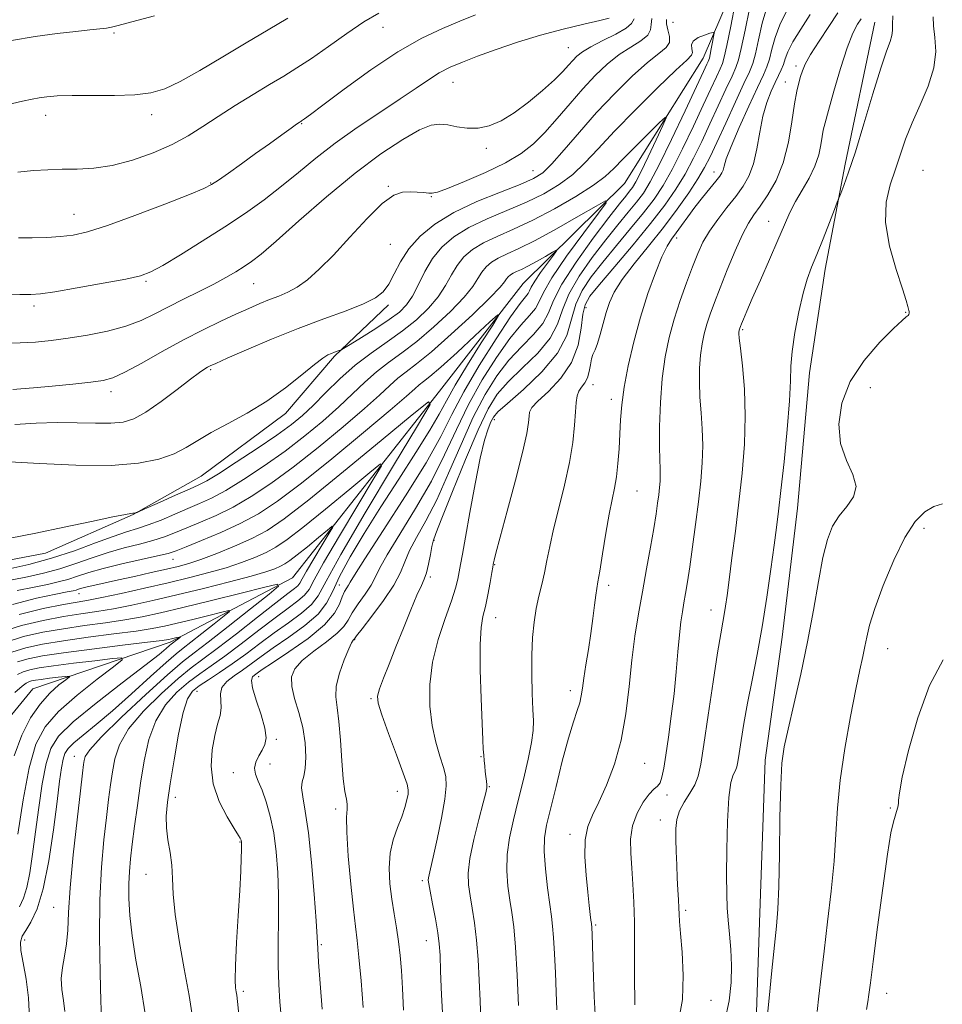
# Model space of a CAD drawing. Extents: x 2127300 to 2130200, y 287300 to 290200.
# Drawn here: x 2128570 to 2128774, y 287718 to 287937 of the extents above; entities that cross this region are included whole.
import ezdxf

# ---------------------------------------------------------------- set-up
doc = ezdxf.new("R2010")
doc.units = 0
doc.header["$MEASUREMENT"] = 0
for name, color, linetype, lineweight in [('BREAKLINE DTM HARD', 7, 'Continuous', 0), ('CONTOUR INDEX', 41, 'Continuous', 13), ('CONTOUR INTERMEDIATE', 44, 'Continuous', 0), ('SPOT ELEVATION DTM', 2, 'Continuous', 13)]:
    doc.layers.add(name, color=color, linetype=linetype, lineweight=lineweight)

msp = doc.modelspace()

# ---------------------------------------------------------------- linework, layer by layer
at = {"layer": 'BREAKLINE DTM HARD'}
for points in [[(2128730.77, 287950.45, 956.33), (2128721.26, 287928.34, 953.16), (2128703.86, 287900.54, 950.56), (2128681.34, 287878.37, 946.65), (2128662.78, 287854.52, 944.11), (2128630.17, 287813.06, 938.34), (2128603.09, 287798.79, 933.59), (2128572.59, 287788.46, 928.61), (2128561.9, 287775.39, 926.85), (2128551.32, 287740.27, 922.84), (2128533.92, 287711.9, 920.18), (2128514.83, 287683.52, 917.29), (2128491.69, 287670.39, 913.62), (2128456.15, 287650.99, 908.02), (2128422.9, 287623.67, 902.75), (2128390.73, 287608.24, 898.57), (2128373.81, 287596.84, 895), (2128359.78, 287574.15, 891.21), (2128348.01, 287551.46, 886.52), (2128335.16, 287518.59, 883.01), (2128329.722, 287500, 880.204)], [(2128759.34, 287936.37, 969.18), (2128752.78, 287904.89, 969.68), (2128748.3, 287881.54, 970.63), (2128744.87, 287858.55, 970.79), (2128742.19, 287828.5, 970.9), (2128738.8, 287799.86, 971.02), (2128735.04, 287772.63, 971.47), (2128733.8, 287736.57, 971.32), (2128732.87, 287710.06, 971.63), (2128730.52, 287683.9, 971.93), (2128728.88, 287658.8, 971.7), (2128729.37, 287629.12, 972.16)], [(2128556.37, 287814.88, 951.53), (2128575.43, 287818.5, 951.53), (2128594.83, 287827.08, 951.95), (2128609.98, 287835.63, 952.83), (2128628.65, 287849.51, 953.48), (2128639.54, 287862.28, 953.79), (2128651.5, 287873.65, 955.59)]]:
    msp.add_polyline3d(points, dxfattribs=at)
at = {"layer": 'CONTOUR INDEX', "flags": 128}
for points, elevation in [([(2128735.37, 287939.648), (2128734.384, 287936.142), (2128733.541, 287932.457), (2128732.852, 287929.329), (2128732.273, 287927.198), (2128731.539, 287925.337), (2128730.329, 287922.725), (2128728.457, 287918.693), (2128726.278, 287913.974), (2128724.287, 287909.652), (2128722.817, 287906.505), (2128721.579, 287904.08), (2128720.124, 287901.617), (2128718.096, 287898.52), (2128715.513, 287894.848), (2128712.481, 287890.819), (2128709.167, 287886.673), (2128705.962, 287882.709), (2128703.318, 287879.245), (2128701.555, 287876.483), (2128700.472, 287874.163), (2128699.737, 287871.911), (2128699.077, 287869.473), (2128698.444, 287867.076), (2128697.849, 287865.069), (2128697.305, 287863.679), (2128696.843, 287862.654), (2128696.493, 287861.622), (2128696.26, 287860.312), (2128696.024, 287858.853), (2128695.638, 287857.472), (2128695.011, 287856.339), (2128694.288, 287855.38), (2128693.672, 287854.458), (2128693.31, 287853.415), (2128693.127, 287851.991), (2128692.988, 287849.901), (2128692.765, 287846.929), (2128692.341, 287843.128), (2128691.606, 287838.623), (2128690.508, 287833.601), (2128689.252, 287828.508), (2128688.105, 287823.857), (2128687.261, 287820.029), (2128686.637, 287816.885), (2128686.077, 287814.156), (2128685.464, 287811.589), (2128684.829, 287809.013), (2128684.241, 287806.272), (2128683.762, 287803.227), (2128683.423, 287799.795), (2128683.249, 287795.905), (2128683.249, 287791.602), (2128683.366, 287787.373), (2128683.527, 287783.821), (2128683.646, 287781.298), (2128683.595, 287779.171), (2128683.232, 287776.556), (2128682.469, 287772.82), (2128681.428, 287768.323), (2128680.281, 287763.677), (2128679.198, 287759.368), (2128678.326, 287755.397), (2128677.808, 287751.642), (2128677.735, 287748.021), (2128677.991, 287744.615), (2128678.405, 287741.547), (2128678.836, 287738.774), (2128679.251, 287735.589), (2128679.644, 287731.12), (2128680.006, 287724.915), (2128680.313, 287718.193)], 960), ([(2128566.256, 287865.099), (2128569.772, 287865.184), (2128573.173, 287865.383), (2128576.642, 287865.723), (2128580.446, 287866.232), (2128584.73, 287866.931), (2128589.143, 287867.822), (2128593.214, 287868.905), (2128596.619, 287870.174), (2128599.632, 287871.611), (2128602.676, 287873.192), (2128606.044, 287874.884), (2128609.515, 287876.596), (2128612.738, 287878.226), (2128615.439, 287879.692), (2128617.646, 287880.989), (2128619.465, 287882.136), (2128621.111, 287883.259), (2128623.229, 287884.918), (2128626.577, 287887.785), (2128631.634, 287892.252), (2128637.774, 287897.604), (2128644.095, 287902.846), (2128649.815, 287907.151), (2128654.635, 287910.353), (2128658.378, 287912.453), (2128660.987, 287913.504), (2128662.889, 287913.766), (2128664.632, 287913.552), (2128666.653, 287913.163), (2128668.939, 287912.85), (2128671.366, 287912.851), (2128673.85, 287913.372), (2128676.469, 287914.488), (2128679.345, 287916.242), (2128682.507, 287918.596), (2128685.624, 287921.189), (2128688.275, 287923.577), (2128690.156, 287925.422), (2128691.429, 287926.793), (2128692.372, 287927.863), (2128693.278, 287928.801), (2128694.484, 287929.758), (2128696.342, 287930.885), (2128699.013, 287932.267), (2128701.898, 287933.733), (2128704.205, 287935.052), (2128705.399, 287936.084), (2128705.963, 287937.071)], 960), ([(2128567.859, 287932.317), (2128573.125, 287933.157), (2128577.989, 287933.815), (2128582.111, 287934.309), (2128585.239, 287934.66), (2128587.461, 287934.902), (2128588.952, 287935.069), (2128590.025, 287935.232), (2128591.551, 287935.597), (2128594.541, 287936.407), (2128599.57, 287937.789)], 970), ([(2128763.35, 287937.8), (2128763.288, 287935.875), (2128763.281, 287934.53), (2128763.154, 287933.411), (2128762.744, 287932.103), (2128761.948, 287929.934), (2128760.675, 287926.169), (2128758.907, 287920.434), (2128756.912, 287913.781), (2128755.033, 287907.623), (2128753.545, 287903.079), (2128752.475, 287900.092), (2128751.784, 287898.314), (2128751.39, 287897.323), (2128751.03, 287896.404), (2128750.392, 287894.769), (2128749.271, 287891.895), (2128747.864, 287888.319), (2128746.473, 287884.842), (2128745.325, 287882.014), (2128744.359, 287879.373), (2128743.439, 287876.205), (2128742.483, 287872.052), (2128741.613, 287867.482), (2128741.003, 287863.315), (2128740.751, 287860.037), (2128740.658, 287856.783), (2128740.447, 287852.349), (2128739.924, 287845.995), (2128739.215, 287838.827), (2128738.527, 287832.415), (2128738.009, 287827.843), (2128737.564, 287824.255), (2128737.037, 287820.312), (2128736.308, 287815.016), (2128735.393, 287808.745), (2128734.343, 287802.218), (2128733.219, 287796.042), (2128732.11, 287790.37), (2128731.117, 287785.242), (2128730.319, 287780.721), (2128729.715, 287776.952), (2128729.288, 287774.105), (2128729, 287772.255), (2128728.753, 287771.115), (2128728.428, 287770.302), (2128727.951, 287769.375), (2128727.412, 287767.634), (2128726.943, 287764.317), (2128726.648, 287759.026), (2128726.506, 287752.81), (2128726.47, 287747.082), (2128726.502, 287742.889), (2128726.609, 287739.811), (2128726.811, 287737.064), (2128727.104, 287734.013), (2128727.391, 287730.622), (2128727.552, 287727.006), (2128727.467, 287723.234), (2128727.018, 287719.2), (2128726.084, 287714.751)], 970), ([(2128567.035, 287814.998), (2128571.694, 287816.031), (2128576.771, 287817.392), (2128581.838, 287819.065), (2128586.519, 287820.792), (2128590.448, 287822.259), (2128593.415, 287823.253), (2128595.822, 287823.991), (2128598.226, 287824.794), (2128601.037, 287825.895), (2128604.068, 287827.174), (2128606.989, 287828.426), (2128609.601, 287829.535), (2128612.244, 287830.763), (2128615.391, 287832.466), (2128619.367, 287834.896), (2128623.893, 287837.891), (2128628.541, 287841.187), (2128632.941, 287844.546), (2128636.952, 287847.843), (2128640.49, 287850.976), (2128643.522, 287853.86), (2128646.222, 287856.466), (2128648.812, 287858.779), (2128651.505, 287860.847), (2128654.452, 287862.974), (2128657.795, 287865.53), (2128661.548, 287868.73), (2128665.236, 287872.176), (2128668.255, 287875.318), (2128670.187, 287877.732), (2128671.333, 287879.516), (2128672.176, 287880.894), (2128673.131, 287882.061), (2128674.332, 287883.089), (2128675.847, 287884.022), (2128677.781, 287884.948), (2128680.406, 287886.148), (2128684.029, 287887.949), (2128688.722, 287890.505), (2128693.601, 287893.28), (2128697.54, 287895.563), (2128699.622, 287896.705), (2128699.757, 287896.287), (2128698.059, 287893.952), (2128694.815, 287889.63), (2128690.993, 287884.406), (2128687.733, 287879.654), (2128685.855, 287876.408), (2128684.898, 287874.354), (2128684.084, 287872.838), (2128682.769, 287871.25), (2128680.854, 287869.152), (2128678.376, 287866.151), (2128675.421, 287861.99), (2128672.269, 287856.967), (2128669.246, 287851.518), (2128666.561, 287845.989), (2128663.942, 287840.356), (2128660.996, 287834.505), (2128657.514, 287828.457), (2128654.014, 287822.786), (2128651.192, 287818.199), (2128649.522, 287815.163), (2128648.566, 287813.165), (2128647.662, 287811.448), (2128646.325, 287809.436), (2128644.78, 287807.276), (2128643.43, 287805.291), (2128642.512, 287803.702), (2128641.609, 287802.295), (2128640.138, 287800.754), (2128637.735, 287798.855), (2128634.907, 287796.758), (2128632.38, 287794.715), (2128630.739, 287792.89), (2128630, 287791.069), (2128630.035, 287788.947), (2128630.68, 287786.299), (2128631.618, 287783.213), (2128632.493, 287779.857), (2128633.017, 287776.433), (2128633.18, 287773.273), (2128633.038, 287770.743), (2128632.679, 287769.055), (2128632.315, 287767.81), (2128632.185, 287766.455), (2128632.463, 287764.449), (2128633.044, 287761.289), (2128633.753, 287756.485), (2128634.435, 287749.903), (2128635.013, 287742.837), (2128635.429, 287736.941), (2128635.656, 287733.31), (2128635.796, 287730.82), (2128635.985, 287727.792), (2128636.318, 287723.042), (2128636.743, 287717.372)], 950), ([(2128565.45, 287800.989), (2128570.091, 287802.47), (2128574.889, 287803.605), (2128579.388, 287804.449), (2128583.276, 287805.072), (2128586.829, 287805.61), (2128590.465, 287806.214), (2128594.548, 287807.012), (2128599.212, 287808.032), (2128604.534, 287809.278), (2128610.437, 287810.72), (2128616.227, 287812.184), (2128621.06, 287813.464), (2128624.316, 287814.408), (2128626.297, 287815.084), (2128627.533, 287815.615), (2128628.522, 287816.147), (2128629.641, 287816.907), (2128631.237, 287818.143), (2128633.493, 287819.973), (2128635.943, 287821.993), (2128637.96, 287823.666), (2128639.034, 287824.521), (2128639.126, 287824.335), (2128638.314, 287822.95), (2128636.755, 287820.376), (2128634.909, 287817.299), (2128633.316, 287814.574), (2128632.366, 287812.843), (2128631.85, 287811.899), (2128631.407, 287811.32), (2128630.664, 287810.684), (2128629.186, 287809.559), (2128626.524, 287807.516), (2128622.473, 287804.338), (2128617.8, 287800.67), (2128613.518, 287797.37), (2128610.331, 287795.02), (2128607.711, 287793.082), (2128604.822, 287790.741), (2128601.11, 287787.418), (2128597.161, 287783.479), (2128593.843, 287779.526), (2128591.799, 287776.03), (2128590.764, 287772.928), (2128590.249, 287770.027), (2128589.837, 287767.106), (2128589.409, 287763.839), (2128588.918, 287759.873), (2128588.351, 287754.905), (2128587.821, 287748.832), (2128587.474, 287741.598), (2128587.409, 287733.398), (2128587.538, 287725.428), (2128587.727, 287719.132), (2128587.867, 287715.541)], 940), ([(2128568.611, 287787.646), (2128570.25, 287789.036), (2128571.15, 287789.705), (2128571.719, 287789.989), (2128572.325, 287790.174), (2128573.188, 287790.346), (2128574.49, 287790.537), (2128576.303, 287790.77), (2128578.25, 287791.006), (2128579.846, 287791.195), (2128580.687, 287791.267), (2128580.709, 287791.077), (2128579.929, 287790.462), (2128578.414, 287789.283), (2128576.409, 287787.491), (2128574.207, 287785.061), (2128572.072, 287781.963), (2128570.137, 287778.151), (2128568.504, 287773.573)], 930)]:
    msp.add_lwpolyline(points, dxfattribs=dict(at, elevation=elevation))
at = {"layer": 'CONTOUR INTERMEDIATE', "flags": 128}
for points, elevation in [([(2128728.343, 287940.537), (2128727.382, 287935.513), (2128726.53, 287931.175), (2128725.968, 287928.584), (2128725.545, 287927.183), (2128725.026, 287926.009), (2128724.202, 287924.236), (2128722.978, 287921.59), (2128721.284, 287917.932), (2128719.114, 287913.279), (2128716.717, 287908.266), (2128714.407, 287903.685), (2128712.385, 287900.092), (2128710.397, 287897.096), (2128708.081, 287894.07), (2128705.199, 287890.557), (2128702.032, 287886.776), (2128698.99, 287883.115), (2128696.419, 287879.854), (2128694.416, 287876.832), (2128693.016, 287873.78), (2128692.114, 287870.472), (2128691.043, 287866.857), (2128689, 287862.929), (2128685.506, 287858.775), (2128681.404, 287854.868), (2128677.863, 287851.775), (2128675.754, 287849.863), (2128674.744, 287848.704), (2128674.203, 287847.668), (2128673.601, 287846.148), (2128672.819, 287843.626), (2128671.844, 287839.606), (2128670.695, 287833.905), (2128669.532, 287827.594), (2128668.549, 287822.054), (2128667.886, 287818.317), (2128667.473, 287816.006), (2128667.186, 287814.389), (2128666.887, 287812.795), (2128666.383, 287810.779), (2128665.468, 287807.956), (2128664.047, 287804.072), (2128662.473, 287799.409), (2128661.214, 287794.383), (2128660.631, 287789.371), (2128660.67, 287784.607), (2128661.176, 287780.287), (2128661.983, 287776.574), (2128662.889, 287773.487), (2128663.686, 287771.009), (2128664.188, 287769.007), (2128664.311, 287766.885), (2128663.996, 287763.929), (2128663.242, 287759.725), (2128662.278, 287755.067), (2128661.392, 287751.048), (2128660.809, 287748.49), (2128660.497, 287747.142), (2128660.358, 287746.48), (2128660.322, 287745.986), (2128660.426, 287745.159), (2128660.732, 287743.5), (2128661.262, 287740.723), (2128661.882, 287737.389), (2128662.418, 287734.267), (2128662.744, 287731.828), (2128662.92, 287729.35), (2128663.056, 287725.811), (2128663.25, 287720.503), (2128663.579, 287713.974)], 956), ([(2128731.54, 287939.309), (2128730.572, 287934.577), (2128729.741, 287930.515), (2128729.135, 287927.969), (2128728.544, 287926.27), (2128727.677, 287924.367), (2128726.329, 287921.465), (2128724.628, 287917.782), (2128722.786, 287913.792), (2128720.966, 287909.892), (2128719.148, 287906.173), (2128717.265, 287902.651), (2128715.216, 287899.278), (2128712.763, 287895.748), (2128709.633, 287891.691), (2128705.732, 287886.941), (2128701.688, 287882.149), (2128698.304, 287878.173), (2128696.18, 287875.568), (2128695.081, 287873.677), (2128694.565, 287871.542), (2128694.192, 287868.456), (2128693.519, 287864.712), (2128692.105, 287860.852), (2128689.718, 287857.355), (2128686.953, 287854.434), (2128684.614, 287852.24), (2128683.301, 287850.826), (2128682.795, 287849.859), (2128682.675, 287848.912), (2128682.546, 287847.52), (2128682.137, 287845.063), (2128681.203, 287840.883), (2128679.626, 287834.717), (2128677.794, 287827.877), (2128676.223, 287822.066), (2128675.298, 287818.564), (2128674.9, 287816.947), (2128674.781, 287816.365), (2128674.724, 287816.038), (2128674.626, 287815.464), (2128674.415, 287814.21), (2128674.039, 287812.016), (2128673.542, 287809.311), (2128672.988, 287806.696), (2128672.448, 287804.507), (2128672.014, 287802.021), (2128671.786, 287798.253), (2128671.822, 287792.635), (2128672.026, 287786.281), (2128672.261, 287780.724), (2128672.421, 287777.111), (2128672.519, 287775.042), (2128672.601, 287773.73), (2128672.701, 287772.521), (2128672.824, 287771.306), (2128672.964, 287770.109), (2128673.113, 287768.964), (2128673.245, 287767.939), (2128673.331, 287767.114), (2128673.322, 287766.439), (2128673.098, 287765.351), (2128672.522, 287763.161), (2128671.538, 287759.462), (2128670.424, 287754.987), (2128669.541, 287750.75), (2128669.165, 287747.504), (2128669.226, 287744.949), (2128669.569, 287742.523), (2128670.049, 287739.748), (2128670.566, 287736.489), (2128671.031, 287732.693), (2128671.375, 287728.372), (2128671.617, 287723.772), (2128671.797, 287719.201), (2128671.959, 287714.913)], 958), ([(2128739.697, 287938.639), (2128738.264, 287935.809), (2128737.228, 287932.974), (2128736.509, 287930.338), (2128735.963, 287928.144), (2128735.425, 287926.458), (2128734.646, 287924.647), (2128733.357, 287921.901), (2128731.425, 287917.737), (2128729.273, 287912.979), (2128727.46, 287908.777), (2128726.4, 287906.006), (2128725.92, 287904.434), (2128725.699, 287903.556), (2128725.446, 287902.903), (2128724.971, 287902.168), (2128724.113, 287901.081), (2128722.777, 287899.457), (2128721.134, 287897.444), (2128719.422, 287895.276), (2128717.842, 287893.164), (2128716.449, 287891.236), (2128715.26, 287889.597), (2128714.259, 287888.236), (2128713.282, 287886.677), (2128712.132, 287884.327), (2128710.675, 287880.752), (2128709.028, 287876.163), (2128707.371, 287870.932), (2128705.871, 287865.439), (2128704.629, 287860.102), (2128703.732, 287855.346), (2128703.223, 287851.457), (2128702.977, 287848.15), (2128702.826, 287844.999), (2128702.631, 287841.698), (2128702.362, 287838.422), (2128702.022, 287835.468), (2128701.604, 287832.974), (2128701.091, 287830.444), (2128700.46, 287827.222), (2128699.715, 287822.938), (2128698.962, 287818.356), (2128698.339, 287814.527), (2128697.937, 287812.173), (2128697.686, 287810.708), (2128697.47, 287809.22), (2128697.194, 287806.989), (2128696.831, 287804.066), (2128696.371, 287800.695), (2128695.823, 287797.138), (2128695.268, 287793.725), (2128694.808, 287790.802), (2128694.501, 287788.604), (2128694.242, 287786.901), (2128693.889, 287785.352), (2128693.316, 287783.587), (2128692.487, 287781.128), (2128691.388, 287777.467), (2128690.043, 287772.378), (2128688.643, 287766.745), (2128687.42, 287761.732), (2128686.565, 287758.143), (2128686.104, 287755.348), (2128686.027, 287752.356), (2128686.292, 287748.485), (2128686.755, 287744.274), (2128687.242, 287740.571), (2128687.618, 287737.935), (2128687.893, 287735.778), (2128688.112, 287733.225), (2128688.314, 287729.648), (2128688.499, 287725.41), (2128688.657, 287721.122), (2128688.791, 287717.232)], 962), ([(2128566.088, 287876.023), (2128569.756, 287875.941), (2128572.197, 287875.922), (2128574.333, 287876.082), (2128577.471, 287876.552), (2128582.447, 287877.397), (2128588.212, 287878.421), (2128593.242, 287879.364), (2128596.486, 287880.087), (2128598.774, 287880.937), (2128601.408, 287882.383), (2128605.347, 287884.746), (2128610.192, 287887.744), (2128615.203, 287890.948), (2128619.786, 287894.018), (2128623.932, 287896.976), (2128627.78, 287899.937), (2128631.495, 287902.996), (2128635.356, 287906.189), (2128639.667, 287909.532), (2128644.577, 287912.994), (2128649.603, 287916.352), (2128654.105, 287919.331), (2128657.617, 287921.726), (2128660.368, 287923.603), (2128662.758, 287925.096), (2128665.169, 287926.346), (2128667.903, 287927.521), (2128671.239, 287928.797), (2128675.368, 287930.293), (2128680.106, 287931.902), (2128685.178, 287933.462), (2128690.26, 287934.829), (2128694.839, 287935.942), (2128698.355, 287936.764), (2128700.422, 287937.276)], 962), ([(2128566.844, 287918.05), (2128570.307, 287918.825), (2128572.449, 287919.284), (2128574.027, 287919.573), (2128575.739, 287919.811), (2128578.038, 287919.993), (2128581.317, 287920.084), (2128585.758, 287920.077), (2128590.688, 287920.078), (2128595.227, 287920.22), (2128598.773, 287920.649), (2128601.858, 287921.571), (2128605.295, 287923.203), (2128609.678, 287925.662), (2128614.722, 287928.649), (2128619.926, 287931.764), (2128624.833, 287934.663), (2128629.182, 287937.223)], 968), ([(2128568.153, 287854.822), (2128569.916, 287854.967), (2128572.787, 287855.222), (2128576.9, 287855.612), (2128581.465, 287856.064), (2128585.463, 287856.483), (2128588.212, 287856.852), (2128590.383, 287857.457), (2128592.986, 287858.666), (2128596.756, 287860.706), (2128601.327, 287863.252), (2128606.059, 287865.843), (2128610.417, 287868.101), (2128614.279, 287869.989), (2128617.63, 287871.554), (2128620.48, 287872.845), (2128622.932, 287873.909), (2128625.116, 287874.796), (2128627.157, 287875.579), (2128629.166, 287876.441), (2128631.251, 287877.588), (2128633.528, 287879.222), (2128636.147, 287881.526), (2128639.268, 287884.68), (2128642.935, 287888.678), (2128646.727, 287892.791), (2128650.106, 287896.104), (2128652.678, 287897.947), (2128654.624, 287898.63), (2128656.266, 287898.704), (2128657.848, 287898.633), (2128659.284, 287898.533), (2128660.406, 287898.434), (2128661.209, 287898.402), (2128662.324, 287898.66), (2128664.542, 287899.471), (2128668.35, 287900.995), (2128673.005, 287902.998), (2128677.457, 287905.147), (2128680.919, 287907.21), (2128683.65, 287909.364), (2128686.17, 287911.887), (2128688.887, 287914.951), (2128691.757, 287918.308), (2128694.622, 287921.604), (2128697.362, 287924.544), (2128700.007, 287927.063), (2128702.627, 287929.156), (2128705.215, 287930.84), (2128707.467, 287932.23), (2128709.007, 287933.46), (2128709.616, 287934.652), (2128709.715, 287935.87), (2128709.885, 287937.16)], 958), ([(2128568.602, 287847.082), (2128573.319, 287847.406), (2128577.982, 287847.528), (2128582.452, 287847.474), (2128586.513, 287847.366), (2128589.933, 287847.354), (2128592.612, 287847.604), (2128595.002, 287848.35), (2128597.69, 287849.844), (2128601.047, 287852.184), (2128604.588, 287854.854), (2128607.613, 287857.18), (2128609.598, 287858.657), (2128610.733, 287859.43), (2128611.384, 287859.812), (2128611.975, 287860.114), (2128613.169, 287860.658), (2128615.687, 287861.77), (2128619.993, 287863.649), (2128625.531, 287866), (2128631.49, 287868.406), (2128637.138, 287870.524), (2128642.068, 287872.321), (2128645.954, 287873.838), (2128648.599, 287875.159), (2128650.324, 287876.536), (2128651.577, 287878.261), (2128652.77, 287880.538), (2128654.171, 287883.217), (2128656.01, 287886.059), (2128658.501, 287888.863), (2128661.79, 287891.566), (2128666.008, 287894.145), (2128671.107, 287896.555), (2128676.325, 287898.678), (2128680.72, 287900.377), (2128683.655, 287901.639), (2128685.702, 287902.956), (2128687.736, 287904.944), (2128690.452, 287908.042), (2128693.824, 287911.978), (2128697.644, 287916.3), (2128701.675, 287920.57), (2128705.559, 287924.403), (2128708.912, 287927.426), (2128711.416, 287929.414), (2128713.037, 287930.726), (2128713.809, 287931.867), (2128713.833, 287933.22), (2128713.467, 287934.668), (2128713.135, 287935.97), (2128713.169, 287936.956)], 956), ([(2128569.256, 287903.103), (2128572.758, 287903.431), (2128575.972, 287903.627), (2128579.138, 287903.712), (2128582.476, 287903.744), (2128586.122, 287903.935), (2128590.189, 287904.535), (2128594.695, 287905.715), (2128599.287, 287907.343), (2128603.52, 287909.206), (2128607.098, 287911.143), (2128610.335, 287913.185), (2128613.694, 287915.409), (2128617.493, 287917.841), (2128621.45, 287920.295), (2128625.136, 287922.528), (2128628.273, 287924.405), (2128631.194, 287926.208), (2128634.384, 287928.326), (2128638.165, 287930.998), (2128642.216, 287933.871), (2128646.051, 287936.444), (2128649.378, 287938.372)], 966), ([(2128569.421, 287888.506), (2128572.444, 287888.527), (2128575.682, 287888.606), (2128578.779, 287888.77), (2128581.579, 287889.088), (2128584.748, 287889.807), (2128589.155, 287891.218), (2128595.256, 287893.452), (2128601.85, 287895.989), (2128607.323, 287898.151), (2128610.538, 287899.471), (2128612.266, 287900.329), (2128613.754, 287901.319), (2128615.983, 287902.891), (2128618.857, 287904.932), (2128622.013, 287907.185), (2128625.1, 287909.401), (2128627.817, 287911.358), (2128629.875, 287912.838), (2128631.085, 287913.698), (2128631.653, 287914.089), (2128631.883, 287914.235), (2128632.036, 287914.327), (2128632.205, 287914.435), (2128632.436, 287914.596), (2128632.889, 287914.928), (2128634.156, 287915.88), (2128636.94, 287917.979), (2128641.655, 287921.506), (2128647.551, 287925.752), (2128653.587, 287929.76), (2128658.915, 287932.787), (2128663.459, 287934.946), (2128667.332, 287936.563), (2128670.788, 287937.971)], 964), ([(2128744.982, 287938.039), (2128742.906, 287934.835), (2128741.157, 287931.97), (2128740.072, 287929.807), (2128739.477, 287928.219), (2128739.074, 287926.958), (2128738.609, 287925.788), (2128738.013, 287924.521), (2128737.261, 287922.982), (2128736.356, 287921.017), (2128735.403, 287918.548), (2128734.533, 287915.52), (2128733.829, 287911.966), (2128733.18, 287908.27), (2128732.431, 287904.909), (2128731.442, 287902.212), (2128730.153, 287899.94), (2128728.521, 287897.71), (2128726.559, 287895.232), (2128724.508, 287892.601), (2128722.666, 287890.006), (2128721.239, 287887.554), (2128720.07, 287885.018), (2128718.914, 287882.091), (2128717.59, 287878.558), (2128716.186, 287874.595), (2128714.852, 287870.47), (2128713.721, 287866.36), (2128712.827, 287862.07), (2128712.186, 287857.308), (2128711.799, 287851.969), (2128711.619, 287846.675), (2128711.586, 287842.234), (2128711.642, 287839.222), (2128711.723, 287837.3), (2128711.767, 287835.901), (2128711.724, 287834.543), (2128711.601, 287833.084), (2128711.418, 287831.471), (2128711.182, 287829.606), (2128710.839, 287827.23), (2128710.32, 287824.041), (2128709.587, 287819.864), (2128708.712, 287815.025), (2128707.795, 287809.98), (2128706.926, 287805.056), (2128706.136, 287800.087), (2128705.449, 287794.781), (2128704.843, 287788.96), (2128704.136, 287782.911), (2128703.107, 287777.031), (2128701.617, 287771.68), (2128699.871, 287767.048), (2128698.16, 287763.287), (2128696.737, 287760.406), (2128695.708, 287757.852), (2128695.142, 287754.93), (2128695.062, 287751.18), (2128695.308, 287747.065), (2128695.676, 287743.283), (2128695.995, 287740.389), (2128696.235, 287738.375), (2128696.398, 287737.09), (2128696.494, 287736.369), (2128696.542, 287735.996), (2128696.565, 287735.739), (2128696.586, 287735.291), (2128696.627, 287734.05), (2128696.706, 287731.336), (2128696.849, 287726.641), (2128697.114, 287720.139), (2128697.562, 287712.174)], 964), ([(2128751.113, 287938.405), (2128749.164, 287935.432), (2128746.98, 287932.145), (2128745.098, 287929.197), (2128743.916, 287927.07), (2128743.275, 287925.564), (2128742.879, 287924.308), (2128742.481, 287922.927), (2128742.033, 287921.03), (2128741.538, 287918.222), (2128740.969, 287914.285), (2128740.192, 287909.714), (2128739.043, 287905.18), (2128737.44, 287901.244), (2128735.623, 287898.021), (2128733.915, 287895.513), (2128732.54, 287893.61), (2128731.323, 287891.741), (2128729.994, 287889.222), (2128728.368, 287885.609), (2128726.621, 287881.42), (2128725.019, 287877.416), (2128723.764, 287874.18), (2128722.822, 287871.594), (2128722.094, 287869.36), (2128721.501, 287867.208), (2128721.033, 287864.96), (2128720.697, 287862.466), (2128720.501, 287859.616), (2128720.453, 287856.468), (2128720.561, 287853.125), (2128720.808, 287849.669), (2128721.07, 287846.107), (2128721.198, 287842.43), (2128721.077, 287838.602), (2128720.73, 287834.492), (2128720.215, 287829.945), (2128719.593, 287824.931), (2128718.938, 287819.922), (2128718.325, 287815.513), (2128717.811, 287812.14), (2128717.383, 287809.598), (2128717.01, 287807.519), (2128716.665, 287805.538), (2128716.334, 287803.291), (2128716.009, 287800.415), (2128715.675, 287796.656), (2128715.292, 287792.196), (2128714.813, 287787.326), (2128714.217, 287782.359), (2128713.578, 287777.69), (2128712.998, 287773.735), (2128712.542, 287770.809), (2128712.145, 287768.818), (2128711.708, 287767.569), (2128711.137, 287766.82), (2128710.357, 287766.144), (2128709.3, 287765.07), (2128707.964, 287763.248), (2128706.623, 287760.814), (2128705.619, 287758.027), (2128705.199, 287755.091), (2128705.224, 287751.996), (2128705.461, 287748.674), (2128705.712, 287745.058), (2128705.912, 287741.071), (2128706.035, 287736.634), (2128706.065, 287731.787), (2128706.051, 287727.04), (2128706.053, 287723.021), (2128706.109, 287720.187), (2128706.157, 287718.305)], 966), ([(2128756.287, 287937.125), (2128755.533, 287935.91), (2128754.508, 287933.907), (2128753.228, 287930.688), (2128751.746, 287926.092), (2128750.278, 287921.043), (2128749.075, 287916.73), (2128748.32, 287914.006), (2128747.904, 287912.369), (2128747.648, 287910.976), (2128747.372, 287909.155), (2128746.904, 287906.902), (2128746.073, 287904.381), (2128744.784, 287901.744), (2128743.251, 287899.101), (2128741.766, 287896.548), (2128740.523, 287894.093), (2128739.323, 287891.386), (2128737.871, 287887.99), (2128735.988, 287883.68), (2128733.957, 287879.086), (2128732.174, 287875.052), (2128730.947, 287872.227), (2128730.205, 287870.467), (2128729.784, 287869.434), (2128729.542, 287868.823), (2128729.409, 287868.471), (2128729.336, 287868.251), (2128729.282, 287868.055), (2128729.239, 287867.851), (2128729.209, 287867.624), (2128729.204, 287867.263), (2128729.287, 287866.262), (2128729.536, 287864.017), (2128729.974, 287860.116), (2128730.417, 287854.915), (2128730.629, 287848.959), (2128730.437, 287842.714), (2128729.914, 287836.324), (2128729.198, 287829.851), (2128728.418, 287823.435), (2128727.667, 287817.526), (2128727.03, 287812.651), (2128726.566, 287809.167), (2128726.227, 287806.763), (2128725.941, 287804.96), (2128725.627, 287803.205), (2128725.181, 287800.654), (2128724.494, 287796.394), (2128723.514, 287789.949), (2128722.423, 287782.611), (2128721.461, 287776.112), (2128720.783, 287771.746), (2128720.199, 287769.053), (2128719.432, 287767.135), (2128718.309, 287765.256), (2128717.06, 287763.317), (2128716.018, 287761.381), (2128715.432, 287759.469), (2128715.222, 287757.437), (2128715.225, 287755.097), (2128715.303, 287752.339), (2128715.414, 287749.363), (2128715.544, 287746.441), (2128715.677, 287743.814), (2128715.795, 287741.584), (2128715.881, 287739.818), (2128715.935, 287738.442), (2128716.028, 287736.821), (2128716.25, 287734.177), (2128716.621, 287729.999), (2128716.875, 287724.829), (2128716.679, 287719.477), (2128715.835, 287714.582)], 968), ([(2128772.265, 287937.56), (2128772.366, 287935.53), (2128772.691, 287932.96), (2128772.866, 287929.828), (2128772.457, 287926.195), (2128771.183, 287922.167), (2128769.394, 287918.003), (2128767.594, 287914.006), (2128766.166, 287910.392), (2128765.009, 287907.037), (2128763.9, 287903.736), (2128762.729, 287900.273), (2128761.844, 287896.408), (2128761.704, 287891.892), (2128762.59, 287886.672), (2128764.05, 287881.475), (2128765.453, 287877.221), (2128766.309, 287874.587), (2128766.695, 287873.258), (2128766.829, 287872.675), (2128766.895, 287872.358), (2128766.935, 287872.149), (2128766.955, 287871.97), (2128766.952, 287871.759), (2128766.888, 287871.521), (2128766.717, 287871.278), (2128766.333, 287870.964), (2128765.395, 287870.175), (2128763.501, 287868.418), (2128760.468, 287865.359), (2128756.974, 287861.284), (2128753.913, 287856.636), (2128752.013, 287851.827), (2128751.331, 287847.145), (2128751.756, 287842.847), (2128753.055, 287839.135), (2128754.496, 287835.983), (2128755.223, 287833.312), (2128754.635, 287831.021), (2128753.145, 287828.928), (2128751.418, 287826.832), (2128749.985, 287824.495), (2128748.838, 287821.536), (2128747.831, 287817.539), (2128746.83, 287812.225), (2128745.733, 287805.863), (2128744.446, 287798.858), (2128742.937, 287791.667), (2128741.406, 287784.964), (2128740.115, 287779.473), (2128739.257, 287775.531), (2128738.76, 287771.925), (2128738.486, 287767.054), (2128738.31, 287759.897), (2128738.171, 287751.766), (2128738.024, 287744.549), (2128737.823, 287739.557), (2128737.525, 287735.77), (2128737.089, 287731.587), (2128736.504, 287725.927), (2128735.883, 287719.795), (2128735.37, 287714.719)], 972), ([(2128567.415, 287838.776), (2128574.08, 287838.398), (2128582.169, 287838.054), (2128589.949, 287838.012), (2128596.049, 287838.474), (2128600.56, 287839.371), (2128603.937, 287840.566), (2128606.65, 287841.949), (2128609.218, 287843.519), (2128612.175, 287845.302), (2128615.898, 287847.325), (2128620.148, 287849.635), (2128624.528, 287852.285), (2128628.663, 287855.238), (2128632.266, 287858.106), (2128635.071, 287860.413), (2128636.915, 287861.821), (2128638.048, 287862.528), (2128638.821, 287862.871), (2128639.516, 287863.128), (2128640.13, 287863.34), (2128640.585, 287863.491), (2128640.906, 287863.618), (2128641.521, 287863.967), (2128642.956, 287864.839), (2128645.525, 287866.412), (2128648.681, 287868.389), (2128651.665, 287870.35), (2128653.897, 287872.011), (2128655.511, 287873.625), (2128656.822, 287875.577), (2128658.111, 287878.128), (2128659.539, 287881.029), (2128661.234, 287883.908), (2128663.329, 287886.468), (2128665.964, 287888.725), (2128669.287, 287890.77), (2128673.342, 287892.692), (2128677.768, 287894.55), (2128682.102, 287896.397), (2128685.972, 287898.292), (2128689.359, 287900.315), (2128692.336, 287902.552), (2128695.051, 287905.116), (2128697.963, 287908.235), (2128701.611, 287912.161), (2128706.267, 287916.941), (2128711.146, 287921.785), (2128715.196, 287925.696), (2128717.629, 287927.965), (2128718.698, 287929.039), (2128718.92, 287929.657), (2128718.788, 287930.41), (2128718.715, 287931.3), (2128719.089, 287932.18), (2128720.151, 287932.928), (2128721.551, 287933.506), (2128722.789, 287933.901), (2128723.479, 287934.074), (2128723.688, 287933.893), (2128723.592, 287933.203), (2128723.355, 287931.947), (2128723.071, 287930.461), (2128722.819, 287929.178), (2128722.653, 287928.412), (2128722.527, 287927.998), (2128722.374, 287927.65), (2128722.075, 287927.008), (2128721.328, 287925.399), (2128719.783, 287922.072), (2128717.262, 287916.665), (2128714.286, 287910.359), (2128711.549, 287904.719), (2128709.553, 287900.906), (2128708.032, 287898.443), (2128706.529, 287896.449), (2128704.666, 287894.173), (2128702.377, 287891.402), (2128699.675, 287888.057), (2128696.657, 287884.14), (2128693.751, 287879.988), (2128691.467, 287876.018), (2128690.09, 287872.534), (2128689.003, 287869.367), (2128687.361, 287866.232), (2128684.594, 287862.933), (2128681.22, 287859.629), (2128678.034, 287856.567), (2128675.598, 287853.792), (2128673.564, 287850.554), (2128671.35, 287845.899), (2128668.584, 287839.333), (2128665.704, 287832.197), (2128663.355, 287826.289), (2128662.003, 287822.89), (2128661.397, 287821.224), (2128661.107, 287820), (2128660.783, 287818.227), (2128660.378, 287816.12), (2128659.928, 287814.198), (2128659.435, 287812.774), (2128658.779, 287811.356), (2128657.811, 287809.246), (2128656.439, 287805.968), (2128654.814, 287801.922), (2128653.143, 287797.727), (2128651.617, 287793.928), (2128650.355, 287790.766), (2128649.459, 287788.406), (2128649.03, 287786.823), (2128649.172, 287785.235), (2128649.99, 287782.671), (2128651.486, 287778.54), (2128653.245, 287773.776), (2128654.748, 287769.697), (2128655.6, 287767.261), (2128655.889, 287765.995), (2128655.825, 287765.068), (2128655.572, 287763.8), (2128655.124, 287762.103), (2128654.429, 287760.037), (2128653.49, 287757.655), (2128652.533, 287754.96), (2128651.839, 287751.947), (2128651.616, 287748.64), (2128651.787, 287745.186), (2128652.199, 287741.758), (2128652.716, 287738.494), (2128653.25, 287735.374), (2128653.727, 287732.339), (2128654.092, 287729.288), (2128654.367, 287725.933), (2128654.59, 287721.945), (2128654.813, 287717.095)], 954), ([(2128567.599, 287821.838), (2128573.287, 287822.996), (2128579.595, 287824.315), (2128585.634, 287825.596), (2128590.388, 287826.593), (2128593.134, 287827.133), (2128594.342, 287827.332), (2128594.78, 287827.376), (2128595.08, 287827.419), (2128595.344, 287827.476), (2128595.54, 287827.526), (2128595.73, 287827.591), (2128596.357, 287827.863), (2128597.959, 287828.575), (2128600.826, 287829.85), (2128604.265, 287831.376), (2128607.337, 287832.731), (2128609.427, 287833.663), (2128611.232, 287834.603), (2128613.774, 287836.153), (2128617.729, 287838.7), (2128622.396, 287841.786), (2128626.729, 287844.738), (2128629.961, 287847.078), (2128632.442, 287849.111), (2128634.8, 287851.333), (2128637.54, 287854.099), (2128640.669, 287857.185), (2128644.07, 287860.225), (2128647.619, 287862.942), (2128651.171, 287865.423), (2128654.572, 287867.844), (2128657.676, 287870.342), (2128660.368, 287872.897), (2128662.539, 287875.447), (2128664.149, 287877.93), (2128665.436, 287880.273), (2128666.705, 287882.401), (2128668.23, 287884.265), (2128670.148, 287885.907), (2128672.567, 287887.396), (2128675.577, 287888.829), (2128679.211, 287890.421), (2128683.484, 287892.416), (2128688.288, 287894.944), (2128693.017, 287897.674), (2128696.936, 287900.16), (2128699.573, 287902.116), (2128701.497, 287903.896), (2128703.537, 287906.013), (2128706.262, 287908.78), (2128709.195, 287911.698), (2128711.601, 287914.07), (2128712.892, 287915.291), (2128713.081, 287915.125), (2128712.33, 287913.429), (2128710.852, 287910.259), (2128709.069, 287906.465), (2128707.454, 287903.095), (2128706.354, 287900.932), (2128705.62, 287899.692), (2128704.977, 287898.827), (2128704.133, 287897.789), (2128702.721, 287896.029), (2128700.36, 287892.998), (2128696.896, 287888.426), (2128693.085, 287883.143), (2128689.917, 287878.257), (2128688.067, 287874.595), (2128686.962, 287871.876), (2128685.723, 287869.535), (2128683.681, 287867.092), (2128681.037, 287864.391), (2128678.205, 287861.359), (2128675.51, 287857.891), (2128672.916, 287853.76), (2128670.298, 287848.708), (2128667.572, 287842.661), (2128664.823, 287836.277), (2128662.176, 287830.397), (2128659.759, 287825.674), (2128657.705, 287822.005), (2128656.15, 287819.1), (2128655.111, 287816.643), (2128654.145, 287814.23), (2128652.692, 287811.432), (2128650.408, 287808.016), (2128647.807, 287804.535), (2128645.623, 287801.741), (2128644.398, 287800.175), (2128643.92, 287799.559), (2128643.788, 287799.407), (2128643.646, 287799.249), (2128643.32, 287798.676), (2128642.681, 287797.295), (2128641.684, 287794.885), (2128640.631, 287791.915), (2128639.907, 287789.024), (2128639.784, 287786.631), (2128640.084, 287784.259), (2128640.513, 287781.207), (2128640.845, 287777.052), (2128641.11, 287772.477), (2128641.407, 287768.442), (2128641.79, 287765.673), (2128642.156, 287763.946), (2128642.36, 287762.806), (2128642.319, 287761.73), (2128642.2, 287759.944), (2128642.232, 287756.61), (2128642.577, 287751.284), (2128643.123, 287745.092), (2128643.694, 287739.554), (2128644.155, 287735.701), (2128644.546, 287732.621), (2128644.948, 287728.911), (2128645.416, 287723.631), (2128645.888, 287717.685)], 952), ([(2128568.055, 287812.638), (2128571.443, 287813.307), (2128574.977, 287814.085), (2128578.577, 287815.048), (2128582.174, 287816.23), (2128585.76, 287817.505), (2128589.335, 287818.702), (2128592.874, 287819.699), (2128596.234, 287820.549), (2128599.244, 287821.351), (2128601.818, 287822.195), (2128604.22, 287823.127), (2128606.797, 287824.189), (2128609.821, 287825.427), (2128613.261, 287826.926), (2128617.009, 287828.78), (2128621.005, 287831.092), (2128625.39, 287833.996), (2128630.354, 287837.636), (2128635.922, 287842.015), (2128641.463, 287846.575), (2128646.181, 287850.619), (2128649.505, 287853.622), (2128651.775, 287855.748), (2128653.555, 287857.333), (2128655.39, 287858.751), (2128657.733, 287860.526), (2128661.018, 287863.217), (2128665.421, 287867.119), (2128670.104, 287871.456), (2128673.972, 287875.188), (2128676.225, 287877.535), (2128677.23, 287878.76), (2128677.647, 287879.387), (2128678.032, 287879.857), (2128678.516, 287880.272), (2128679.126, 287880.648), (2128679.906, 287881.021), (2128680.963, 287881.505), (2128682.424, 287882.23), (2128684.315, 287883.26), (2128686.281, 287884.379), (2128687.868, 287885.299), (2128688.707, 287885.759), (2128688.762, 287885.59), (2128688.078, 287884.649), (2128686.77, 287882.908), (2128685.23, 287880.802), (2128683.916, 287878.887), (2128683.159, 287877.579), (2128682.774, 287876.751), (2128682.446, 287876.141), (2128681.857, 287875.408), (2128680.67, 287873.914), (2128678.547, 287870.943), (2128675.333, 287866.089), (2128671.622, 287860.173), (2128668.194, 287854.328), (2128665.55, 287849.317), (2128663.061, 287844.435), (2128659.816, 287838.612), (2128655.27, 287831.241), (2128650.322, 287823.566), (2128646.235, 287817.299), (2128643.932, 287813.683), (2128642.986, 287812.099), (2128642.632, 287811.464), (2128642.243, 287810.857), (2128641.754, 287810.016), (2128641.237, 287808.842), (2128640.657, 287807.248), (2128639.54, 287805.188), (2128637.302, 287802.631), (2128633.647, 287799.637), (2128629.42, 287796.649), (2128625.753, 287794.203), (2128623.494, 287792.689), (2128622.359, 287791.902), (2128621.779, 287791.489), (2128621.318, 287791.086), (2128621.085, 287790.273), (2128621.322, 287788.619), (2128622.154, 287785.892), (2128623.23, 287782.659), (2128624.082, 287779.688), (2128624.35, 287777.553), (2128624.099, 287776.061), (2128623.505, 287774.826), (2128622.755, 287773.536), (2128622.092, 287772.18), (2128621.772, 287770.818), (2128621.978, 287769.462), (2128622.602, 287767.92), (2128623.46, 287765.948), (2128624.386, 287763.356), (2128625.274, 287760.167), (2128626.031, 287756.459), (2128626.586, 287752.298), (2128626.937, 287747.705), (2128627.102, 287742.691), (2128627.113, 287737.337), (2128627.057, 287731.991), (2128627.039, 287727.072), (2128627.143, 287722.844), (2128627.386, 287718.964), (2128627.767, 287714.934)], 948), ([(2128569.134, 287810.237), (2128572.875, 287811.025), (2128575.851, 287811.617), (2128578.26, 287812.14), (2128580.382, 287812.704), (2128582.511, 287813.396), (2128585, 287814.217), (2128588.221, 287815.146), (2128592.333, 287816.145), (2128596.646, 287817.107), (2128600.261, 287817.909), (2128602.6, 287818.495), (2128604.371, 287819.081), (2128606.604, 287819.952), (2128610.041, 287821.319), (2128614.278, 287823.089), (2128618.626, 287825.094), (2128622.643, 287827.288), (2128626.887, 287830.101), (2128632.166, 287834.085), (2128638.903, 287839.483), (2128645.974, 287845.307), (2128651.871, 287850.262), (2128655.488, 287853.384), (2128657.328, 287855.029), (2128658.298, 287855.887), (2128659.233, 287856.616), (2128660.673, 287857.759), (2128663.087, 287859.83), (2128666.69, 287863.085), (2128670.674, 287866.76), (2128673.979, 287869.834), (2128675.743, 287871.43), (2128675.903, 287871.252), (2128674.598, 287869.147), (2128672.076, 287865.187), (2128669.034, 287860.337), (2128666.281, 287855.788), (2128664.359, 287852.358), (2128662.753, 287849.376), (2128660.679, 287845.795), (2128657.576, 287840.86), (2128653.762, 287834.963), (2128649.777, 287828.783), (2128646.102, 287822.927), (2128642.994, 287817.714), (2128640.649, 287813.392), (2128639.109, 287810.089), (2128637.772, 287807.458), (2128635.878, 287805.033), (2128632.916, 287802.467), (2128629.363, 287799.885), (2128625.946, 287797.532), (2128623.217, 287795.588), (2128621.043, 287793.988), (2128619.117, 287792.602), (2128617.236, 287791.311), (2128615.605, 287790.038), (2128614.532, 287788.715), (2128614.201, 287787.289), (2128614.3, 287785.772), (2128614.39, 287784.188), (2128614.136, 287782.52), (2128613.601, 287780.568), (2128612.946, 287778.087), (2128612.363, 287774.919), (2128612.147, 287771.244), (2128612.62, 287767.325), (2128613.95, 287763.451), (2128615.696, 287760.009), (2128617.261, 287757.408), (2128618.191, 287755.92), (2128618.596, 287755.266), (2128618.729, 287755.033), (2128618.798, 287754.871), (2128618.85, 287754.705), (2128618.887, 287754.527), (2128618.912, 287754.286), (2128618.92, 287753.768), (2128618.904, 287752.717), (2128618.851, 287750.875), (2128618.73, 287747.966), (2128618.502, 287743.714), (2128618.159, 287738.097), (2128617.798, 287732.121), (2128617.547, 287727.046), (2128617.495, 287723.813), (2128617.582, 287722.077), (2128617.712, 287721.176), (2128617.823, 287720.42), (2128617.989, 287719.028), (2128618.319, 287716.193)], 946), ([(2128568.116, 287807.176), (2128573.457, 287808.524), (2128577.695, 287809.413), (2128580.259, 287809.927), (2128581.544, 287810.195), (2128582.188, 287810.36), (2128582.756, 287810.543), (2128583.511, 287810.779), (2128584.646, 287811.081), (2128586.326, 287811.468), (2128588.623, 287811.965), (2128591.584, 287812.602), (2128595.157, 287813.383), (2128598.892, 287814.214), (2128602.24, 287814.973), (2128604.851, 287815.596), (2128607.179, 287816.248), (2128609.881, 287817.151), (2128613.403, 287818.46), (2128617.365, 287820.061), (2128621.179, 287821.772), (2128624.551, 287823.586), (2128628.368, 287826.177), (2128633.808, 287830.392), (2128641.499, 287836.632), (2128649.854, 287843.517), (2128656.732, 287849.222), (2128660.394, 287852.137), (2128660.707, 287851.504), (2128657.94, 287846.782), (2128652.621, 287838.005), (2128646.328, 287827.512), (2128640.898, 287818.221), (2128637.659, 287812.321), (2128635.897, 287809.103), (2128634.388, 287807.129), (2128632.165, 287805.206), (2128629.304, 287803.11), (2128626.139, 287800.86), (2128622.954, 287798.496), (2128619.844, 287796.145), (2128616.853, 287793.953), (2128614.044, 287792.042), (2128611.549, 287790.428), (2128609.518, 287789.101), (2128608.037, 287787.918), (2128606.929, 287786.212), (2128605.955, 287783.185), (2128604.935, 287778.376), (2128603.937, 287772.68), (2128603.088, 287767.329), (2128602.499, 287763.256), (2128602.21, 287760.19), (2128602.244, 287757.564), (2128602.582, 287754.905), (2128603.049, 287752.143), (2128603.426, 287749.304), (2128603.581, 287746.331), (2128603.724, 287742.835), (2128604.149, 287738.341), (2128605.046, 287732.606), (2128606.192, 287726.323), (2128607.257, 287720.415), (2128607.993, 287715.582)], 944), ([(2128569.608, 287804.925), (2128574.938, 287806.223), (2128579.384, 287807.116), (2128582.46, 287807.673), (2128584.944, 287808.114), (2128587.932, 287808.696), (2128592.212, 287809.604), (2128597.355, 287810.745), (2128602.624, 287811.956), (2128607.418, 287813.108), (2128611.675, 287814.21), (2128615.47, 287815.308), (2128618.86, 287816.434), (2128621.831, 287817.572), (2128624.356, 287818.694), (2128626.537, 287819.867), (2128629.005, 287821.542), (2128632.523, 287824.268), (2128637.496, 287828.303), (2128642.899, 287832.755), (2128647.346, 287836.444), (2128649.714, 287838.329), (2128649.917, 287837.92), (2128648.127, 287834.866), (2128644.688, 287829.19), (2128640.618, 287822.405), (2128637.107, 287816.397), (2128635.013, 287812.582), (2128633.874, 287810.501), (2128632.897, 287809.225), (2128631.415, 287807.945), (2128629.245, 287806.335), (2128626.331, 287804.188), (2128622.713, 287801.417), (2128618.822, 287798.407), (2128615.186, 287795.661), (2128612.188, 287793.531), (2128609.63, 287791.755), (2128607.17, 287789.921), (2128604.573, 287787.668), (2128602.045, 287784.845), (2128599.899, 287781.356), (2128598.361, 287777.16), (2128597.305, 287772.457), (2128596.515, 287767.506), (2128595.815, 287762.573), (2128595.193, 287757.95), (2128594.675, 287753.934), (2128594.282, 287750.699), (2128594.017, 287747.915), (2128593.878, 287745.13), (2128593.877, 287741.941), (2128594.093, 287738.148), (2128594.617, 287733.605), (2128595.489, 287728.251), (2128596.538, 287722.374), (2128597.539, 287716.349)], 942), ([(2128774.328, 287829.461), (2128772.443, 287828.857), (2128770.453, 287827.687), (2128768.332, 287825.541), (2128766.03, 287822.027), (2128763.563, 287817.008), (2128761.216, 287811.372), (2128759.341, 287806.265), (2128758.183, 287802.542), (2128757.548, 287799.913), (2128757.135, 287797.795), (2128756.676, 287795.596), (2128756.044, 287792.67), (2128755.147, 287788.357), (2128753.956, 287782.281), (2128752.701, 287775.202), (2128751.671, 287768.166), (2128751.065, 287761.936), (2128750.701, 287756.15), (2128750.3, 287750.164), (2128749.659, 287743.546), (2128748.869, 287736.702), (2128748.091, 287730.248), (2128747.457, 287724.705), (2128746.965, 287720.218), (2128746.581, 287716.835)], 974), ([(2128566.704, 287798.789), (2128570.574, 287800.015), (2128574.84, 287800.988), (2128579.391, 287801.782), (2128584.092, 287802.471), (2128588.713, 287803.105), (2128592.998, 287803.732), (2128596.864, 287804.414), (2128600.909, 287805.278), (2128605.903, 287806.464), (2128612.237, 287808.026), (2128618.795, 287809.664), (2128624.081, 287810.993), (2128626.882, 287811.633), (2128627.119, 287811.235), (2128624.996, 287809.456), (2128620.9, 287806.192), (2128615.959, 287802.279), (2128611.487, 287798.788), (2128608.367, 287796.422), (2128605.779, 287794.398), (2128602.473, 287791.561), (2128597.646, 287787.168), (2128592.276, 287782.112), (2128587.787, 287777.697), (2128585.236, 287774.9), (2128584.223, 287773.399), (2128583.983, 287772.548), (2128583.859, 287771.638), (2128583.624, 287769.727), (2128583.16, 287765.811), (2128582.412, 287759.343), (2128581.57, 287751.598), (2128580.886, 287744.31), (2128580.531, 287738.814), (2128580.351, 287734.866), (2128580.111, 287731.824), (2128579.658, 287729.139), (2128579.168, 287726.624), (2128578.897, 287724.182), (2128579.019, 287721.737), (2128579.377, 287719.289), (2128579.728, 287716.857)], 938), ([(2128567.957, 287796.589), (2128571.057, 287797.56), (2128574.791, 287798.37), (2128579.394, 287799.116), (2128584.908, 287799.87), (2128590.597, 287800.601), (2128595.532, 287801.25), (2128599.082, 287801.792), (2128601.823, 287802.327), (2128604.627, 287802.984), (2128608.089, 287803.837), (2128611.673, 287804.733), (2128614.561, 287805.459), (2128616.092, 287805.809), (2128616.222, 287805.591), (2128615.061, 287804.619), (2128612.823, 287802.835), (2128610.123, 287800.697), (2128607.679, 287798.789), (2128605.952, 287797.475), (2128604.382, 287796.224), (2128602.155, 287794.281), (2128598.712, 287791.143), (2128594.519, 287787.318), (2128590.299, 287783.566), (2128586.664, 287780.502), (2128583.781, 287778.166), (2128581.704, 287776.451), (2128580.431, 287775.207), (2128579.736, 287774.115), (2128579.337, 287772.811), (2128578.985, 287770.91), (2128578.561, 287767.945), (2128577.98, 287763.428), (2128577.173, 287757.179), (2128576.146, 287750.259), (2128574.92, 287744.041), (2128573.546, 287739.58), (2128572.188, 287736.679), (2128571.036, 287734.829), (2128570.254, 287733.514), (2128569.891, 287732.205), (2128569.97, 287730.369), (2128570.461, 287727.602), (2128571.125, 287724.019), (2128571.67, 287719.863), (2128571.889, 287715.368)], 936), ([(2128569.211, 287794.389), (2128571.54, 287795.105), (2128574.742, 287795.752), (2128579.397, 287796.449), (2128585.724, 287797.269), (2128592.482, 287798.096), (2128598.065, 287798.768), (2128601.3, 287799.17), (2128602.736, 287799.375), (2128603.352, 287799.503), (2128603.94, 287799.649), (2128604.55, 287799.801), (2128605.042, 287799.925), (2128605.302, 287799.984), (2128605.324, 287799.947), (2128605.127, 287799.782), (2128604.746, 287799.478), (2128604.286, 287799.114), (2128603.871, 287798.79), (2128603.577, 287798.566), (2128603.31, 287798.353), (2128602.931, 287798.023), (2128602.216, 287797.392), (2128600.598, 287796.062), (2128597.425, 287793.58), (2128592.396, 287789.73), (2128586.624, 287785.246), (2128581.572, 287781.098), (2128578.34, 287777.941), (2128576.575, 287775.168), (2128575.563, 287771.858), (2128574.709, 287767.352), (2128573.91, 287762.064), (2128573.186, 287756.67), (2128572.542, 287751.762), (2128571.931, 287747.589), (2128571.29, 287744.314), (2128570.555, 287741.972), (2128569.633, 287740.087)], 934), ([(2128569.189, 287791.594), (2128570.465, 287792.189), (2128571.943, 287792.641), (2128574.048, 287793.059), (2128577.224, 287793.526), (2128581.645, 287794.093), (2128586.394, 287794.67), (2128590.285, 287795.131), (2128592.337, 287795.305), (2128592.39, 287794.842), (2128590.49, 287793.343), (2128586.858, 287790.586), (2128582.424, 287787.049), (2128578.295, 287783.384), (2128575.317, 287779.975), (2128573.299, 287776.135), (2128571.789, 287770.904), (2128570.433, 287763.795), (2128569.259, 287756.183)], 932), ([(2128774.496, 287794.872), (2128771.482, 287789.136), (2128768.868, 287782.02), (2128766.815, 287774.741), (2128765.44, 287768.819), (2128764.788, 287765.351), (2128764.609, 287763.74), (2128764.581, 287762.962), (2128764.443, 287762.174), (2128764.182, 287761.241), (2128763.846, 287760.207), (2128763.457, 287758.922), (2128762.932, 287756.472), (2128762.16, 287751.746), (2128761.095, 287744.196), (2128759.942, 287735.517), (2128758.97, 287727.96), (2128758.373, 287723.203), (2128758.041, 287720.605), (2128757.793, 287718.95), (2128757.481, 287717.245)], 976)]:
    msp.add_lwpolyline(points, dxfattribs=dict(at, elevation=elevation))
at = {"layer": 'SPOT ELEVATION DTM'}
for p in [(2128650.28, 287935.2, 965.2), (2128714.57, 287936.29, 954.8), (2128590.62, 287933.99, 969.8), (2128691.36, 287930.68, 960.9), (2128741.89, 287926.62, 965.6), (2128665.8, 287923.04, 961.2), (2128739.48, 287923.09, 965.3), (2128575.47, 287915.7, 967.4), (2128598.95, 287915.87, 967.5), (2128632.22, 287913.82, 963.9), (2128673.19, 287908.35, 959.6), (2128683.56, 287903.42, 956.9), (2128723.68, 287903.15, 961.4), (2128770.05, 287903.49, 973.2), (2128612.05, 287900.68, 964.1), (2128651.49, 287899.96, 958.1), (2128660.98, 287897.62, 957.9), (2128581.74, 287893.69, 964.8), (2128735.77, 287892.16, 967.2), (2128715.41, 287888.5, 962.5), (2128651.91, 287887.09, 957.1), (2128597.69, 287878.89, 961.8), (2128621.61, 287878.31, 959.1), (2128572.9, 287873.35, 961.6), (2128695.27, 287872.99, 958.8), (2128766.19, 287872, 971.9), (2128730.06, 287868.14, 968.2), (2128612.04, 287859.28, 955.8), (2128696.86, 287855.89, 960.7), (2128589.92, 287854.36, 957.5), (2128758.33, 287855.27, 973.1), (2128700.91, 287852.68, 961.5), (2128674.94, 287848.17, 956.5), (2128706.58, 287832.31, 962.9), (2128770.28, 287824.05, 974.5), (2128661.58, 287821.42, 954.1), (2128603.71, 287817.16, 945.2), (2128675.07, 287815.95, 958.1), (2128660.8, 287813.22, 954.3), (2128640.62, 287811.47, 947.2), (2128700.29, 287811.4, 962.4), (2128582.82, 287809.54, 943.3), (2128723, 287805.92, 967.3), (2128675.28, 287804.23, 958.7), (2128643.97, 287799.34, 952.1), (2128762.21, 287797.37, 974.8), (2128622.71, 287791.1, 948.7), (2128609.02, 287787.91, 944.8), (2128691.83, 287788, 961.5), (2128647.63, 287786.22, 953.8), (2128626.63, 287777.23, 948.3), (2128581.79, 287773.43, 937.3), (2128672.01, 287773.37, 957.9), (2128625.23, 287771.73, 948.8), (2128708.28, 287771.92, 964.9), (2128617.06, 287769.86, 947.3), (2128673.88, 287766.72, 958.1), (2128604.23, 287764.33, 944.5), (2128653.43, 287765.67, 953.4), (2128713.24, 287764.87, 966.4), (2128639.79, 287761.74, 951.6), (2128762.8, 287761.96, 975.9), (2128711.78, 287759.32, 967.4), (2128691.78, 287756.11, 963.5), (2128618.53, 287754.43, 945.9), (2128597.72, 287747.25, 943.2), (2128658.98, 287745.84, 955.7), (2128577.25, 287739.95, 937.1), (2128717.42, 287739.26, 968.3), (2128697.41, 287735.99, 964.2), (2128570.8, 287732.73, 936.5), (2128636.6, 287731.65, 950.2), (2128659.85, 287732.52, 955.3), (2128619.28, 287721.29, 946.3), (2128761.96, 287720.85, 976.7), (2128723.02, 287719.34, 968.9)]:
    msp.add_point(p, dxfattribs=at)

doc.saveas('drawing.dxf')
